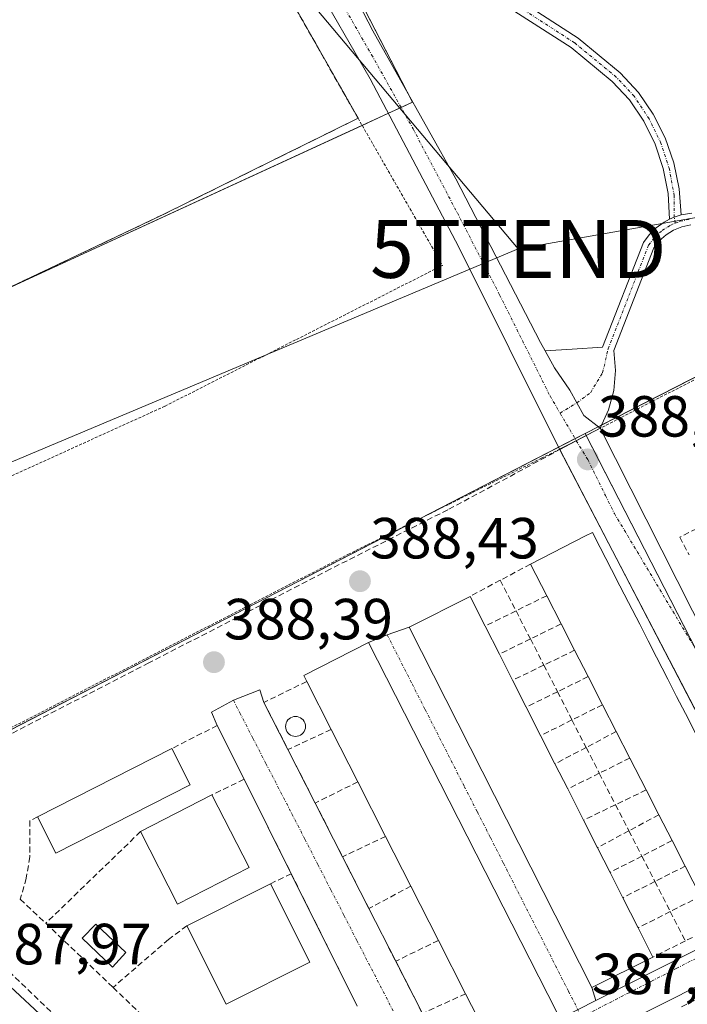
# Model space of a CAD drawing. Units: metres. Extents: x 607831 to 611309, y 4703821 to 4706188.
# Drawn here: x 610417 to 610533, y 4704669 to 4704839 of the extents above; entities that cross this region are included whole.
import ezdxf
from ezdxf.enums import TextEntityAlignment as Align

# ---------------------------------------------------------------- set-up
doc = ezdxf.new("R2010")
doc.units = ezdxf.units.M
doc.header["$MEASUREMENT"] = 0
for name, pattern in [('TRAZO_Y_PUNTO', [1, 0.5, -0.25, 0, -0.25]), ('TRAZOS', [0.75, 0.5, -0.25]), ('TRAZOSX2', [1.5, 1, -0.5])]:
    doc.linetypes.add(name, pattern=pattern)
doc.layers.get('0').update_dxf_attribs({"lineweight": 5})
for name, color, linetype, lineweight in [('Agrupación de edificios', 2, 'TRAZOSX2', 0), ('Agrupación de edificios CxS', 19, 'Continuous', 0), ('Alambrada', 19, 'TRAZOS', 0), ('Camino', 19, 'Continuous', 0), ('Camino Cxs', 19, 'Continuous', 0), ('Camino eje', 39, 'TRAZO_Y_PUNTO', 13), ('Carretera de calzada única', 19, 'Continuous', 13), ('Carretera de calzada única Cxs', 19, 'Continuous', 13), ('Carátula', 7, 'Continuous', 5), ('Cultivos herbáceos CxS', 92, 'Continuous', 0), ('Edificación', 1, 'Continuous', 13), ('Edificación Cxs', 1, 'Continuous', 13), ('Elemento construido', 1, 'Continuous', 0), ('Muro lineal', 1, 'TRAZOSX2', 13), ('Núcleo urbano', 19, 'Continuous', 0), ('Núcleo urbano CxS', 19, 'Continuous', 0), ('Piscina', 142, 'Continuous', 0), ('Piscina CxS', 142, 'Continuous', 0), ('Punto de cota en terreno', 7, 'Continuous', 0), ('Rótulo de punto de cota en terreno', 19, 'Continuous', 0), ('Senda', 19, 'TRAZOSX2', 0), ('Tendido', 6, 'Continuous', 0), ('Torre de tendido puntual', 7, 'Continuous', 0), ('Vía urbana Cxs', 5, 'Continuous', 0), ('Vía urbana eje', 5, 'TRAZO_Y_PUNTO', 0)]:
    doc.layers.add(name, color=color, linetype=linetype, lineweight=lineweight)
doc.styles.add('Arial', font='txt', dxfattribs={"height": 0.2})

# ---------------------------------------------------------------- blocks, each defined once
blk = doc.blocks.new('5PATER')
at = {"layer": 'Carátula', "linetype": 'Continuous', "lineweight": 5}
h = blk.add_hatch(color=250, dxfattribs=at)
edge = h.paths.add_edge_path()
edge.add_ellipse((0, 0.01), major_axis=(-1.33, -1.34), ratio=0.999422, start_angle=0, end_angle=360)
blk = doc.blocks.new('*U185')
at = {"layer": 'Vía urbana Cxs', "color": 5, "linetype": 'Continuous', "lineweight": 0}
for points in [[(610475.74, 4704668.37, 387.88), (610464.35, 4704691.24, 388.06), (610456.21, 4704707.55, 388.04), (610451.57, 4704716.83, 388.07), (610450.56, 4704719.12, 388.18), (610454.36, 4704721.19, 388.24), (610458.9, 4704722.96, 388.22), (610459.64, 4704720.81, 388.2), (610463.79, 4704712.67, 388.17), (610468.49, 4704703.44, 388.12), (610473.21, 4704694.17, 388.09), (610477.78, 4704685.2, 388.02), (610482.39, 4704676.13, 387.96), (610487, 4704667.08, 387.94)], [(610510.21, 4704667.33, 387.76), (610477.71, 4704731.16, 388.21), (610480.92, 4704732.48, 388.19), (610484.73, 4704733.81, 388.25), (610516.3, 4704671.57, 387.81), (610516.94, 4704669.36, 387.8), (610548.98, 4704685.52, 387.95)], [(610550.05, 4704689.02, 387.98), (610532.7, 4704722.31, 388.11), (610510.73, 4704764.48, 388.24), (610513.45, 4704765.94, 388.27), (610513.59, 4704766.01, 388.27), (610517.73, 4704768.15, 388.25), (610536.33, 4704731.39, 388.15)], [(610570.74, 4704649.62, 387.67), (610555.4, 4704679.68, 387.87), (610555.24, 4704679.98, 387.88), (610555.04, 4704680.25, 387.88), (610554.8, 4704680.49, 387.89), (610554.52, 4704680.69, 387.9), (610554.22, 4704680.84, 387.9), (610553.9, 4704680.95, 387.91), (610553.56, 4704681.01, 387.91), (610553.22, 4704681.01, 387.92), (610552.89, 4704680.97, 387.92), (610552.56, 4704680.87, 387.93), (610552.25, 4704680.73, 387.93), (610519.65, 4704664.34, 387.87)]]:
    blk.add_polyline3d(points, dxfattribs=at)
blk = doc.blocks.new('5TTEND')
blk.add_text('5TTEND', height=10).set_placement((0, 0), align=Align.MIDDLE_CENTER)

msp = doc.modelspace()

# ---------------------------------------------------------------- linework, layer by layer
at = {"layer": 'Agrupación de edificios', "color": 2, "linetype": 'TRAZOSX2', "lineweight": 0}
for points in [[(610420.89, 4704913.24, 389.55), (610453.18, 4704861.71, 389.45), (610464.38, 4704841.97, 388.7), (610475.89, 4704821.69, 388.56)], [(610475.89, 4704821.69, 388.56), (610442.12, 4704805.01, 388.38), (610383.74, 4704777.31, 388.81)]]:
    msp.add_polyline3d(points, dxfattribs=at)
at = {"layer": 'Agrupación de edificios CxS', "color": 19, "linetype": 'Continuous', "lineweight": 0}
msp.add_polyline3d([(610413.37, 4704912.61, 389.94), (610417.87, 4704913.22, 389.81), (610420.89, 4704913.24, 389.55), (610453.18, 4704861.71, 389.45), (610464.38, 4704841.97, 388.7), (610475.89, 4704821.69, 388.56), (610442.12, 4704805.01, 388.38), (610383.74, 4704777.31, 388.81)], dxfattribs=at)
at = {"layer": 'Alambrada', "color": 19, "linetype": 'TRAZOS', "lineweight": 0}
for points in [[(610420.89, 4704913.24, 389.96), (610453.18, 4704861.71, 389.91), (610475.89, 4704821.69, 388.72)], [(610750.66, 4704747.06, 386.52), (610753.26, 4704743.44, 385.77), (610756.1, 4704744.71, 385.75), (610772.12, 4704723.33, 385.44), (610794.85, 4704736.46, 385.46), (610762.62, 4704780.01, 385.79), (610704.44, 4704862.13, 386.75), (610695.57, 4704857.32, 386.65), (610694.55, 4704859.41, 386.68), (610588.83, 4704804.82, 389.12), (610570.55, 4704795.38, 387.81), (610517.73, 4704768.15, 388.35), (610510.71, 4704764.52, 388.3), (610507.55, 4704762.97, 388.29), (610474.35, 4704746.47, 388.2), (610405.98, 4704711.31, 388.1)], [(610475.89, 4704821.69, 388.72), (610442.12, 4704805.01, 388.92), (610383.74, 4704777.31, 389.75)], [(610475.89, 4704821.69, 388.72), (610490.48, 4704796.29, 388.01), (610442.51, 4704771.96, 390.52), (610396.48, 4704751.04, 390.99)]]:
    msp.add_polyline3d(points, dxfattribs=at)
at = {"layer": 'Camino', "color": 19, "linetype": 'Continuous', "lineweight": 0}
for points in [[(610513.59, 4704766.01, 388.27), (610510.71, 4704764.53, 388.24), (610493.3, 4704799.44, 388.24), (610477.99, 4704828.51, 388.63), (610458.06, 4704863.08, 388.73), (610427.17, 4704915.05, 388.49)], [(610463.64, 4704865.45, 388.83), (610469.29, 4704865.56, 388.64), (610476.52, 4704860.08, 388.19), (610499.78, 4704844.65, 387.86), (610513.9, 4704835.53, 387.8), (610521.19, 4704829.52, 387.71), (610524.33, 4704826.16, 387.68), (610526.88, 4704822.38, 387.65), (610528.93, 4704818.3, 387.63), (610530.42, 4704814, 387.6), (610531.35, 4704809.53, 387.62), (610531.7, 4704804.99, 387.62)], [(610529.7, 4704804.25, 387.63), (610529.45, 4704808.67, 387.64), (610528.62, 4704813.01, 387.63), (610527.21, 4704817.21, 387.66), (610525.27, 4704821.18, 387.67), (610522.81, 4704824.86, 387.68), (610519.81, 4704828.06, 387.72), (610512.71, 4704833.91, 387.77), (610498.68, 4704842.97, 387.85), (610475.37, 4704858.45, 388.16), (610468.63, 4704863.55, 388.61), (610464.57, 4704863.52, 388.79)], [(610464.57, 4704863.52, 388.79), (610465.5, 4704861.82, 388.77), (610478.47, 4704836.78, 388.58), (610492.79, 4704811.22, 388.39), (610507.39, 4704782.94, 388.36), (610508.19, 4704781.52, 388.34)], [(610531.7, 4704804.99, 387.62), (610530.52, 4704804.59, 387.63), (610529.7, 4704804.25, 387.63)], [(610531.7, 4704804.99, 387.62), (610530.52, 4704804.59, 387.63), (610529.7, 4704804.25, 387.63)], [(610531.7, 4704804.99, 387.62), (610533.54, 4704805.3, 387.6)], [(610508.19, 4704781.52, 388.34), (610512.88, 4704781.82, 388.17), (610518.13, 4704782.17, 387.99), (610525.18, 4704800.22, 387.7), (610526.19, 4704801.57, 387.67), (610527.39, 4704802.76, 387.66), (610528.76, 4704803.74, 387.64), (610529.7, 4704804.25, 387.63)], [(610533.35, 4704803.27, 387.61), (610531.84, 4704802.95, 387.64), (610530.4, 4704802.37, 387.67), (610529.09, 4704801.55, 387.69), (610527.93, 4704800.52, 387.7), (610526.97, 4704799.3, 387.69), (610520.05, 4704781.58, 387.99), (610520.35, 4704778.12, 388.13), (610520.06, 4704774.66, 388.14), (610519.18, 4704771.31, 388.22), (610517.73, 4704768.15, 388.25)], [(610508.19, 4704781.52, 388.34), (610509.84, 4704778.57, 388.3), (610512.5, 4704774.74, 388.3), (610514.91, 4704770.38, 388.26), (610517.73, 4704768.15, 388.25)], [(610508.19, 4704781.52, 388.34), (610509.84, 4704778.57, 388.3), (610512.5, 4704774.74, 388.3), (610514.91, 4704770.38, 388.26), (610517.73, 4704768.15, 388.25)], [(610517.73, 4704768.15, 388.25), (610513.59, 4704766.01, 388.27)]]:
    msp.add_polyline3d(points, dxfattribs=at)
at = {"layer": 'Camino Cxs', "color": 19, "linetype": 'Continuous', "lineweight": 0}
msp.add_polyline3d([(610463.64, 4704865.45, 388.83), (610464.02, 4704864.52, 388.82), (610464.57, 4704863.52, 388.79), (610465.5, 4704861.82, 388.77), (610478.47, 4704836.78, 388.58), (610492.79, 4704811.22, 388.39), (610507.39, 4704782.94, 388.36), (610508.19, 4704781.52, 388.34), (610509.84, 4704778.57, 388.3), (610512.5, 4704774.74, 388.3), (610514.91, 4704770.38, 388.26), (610517.73, 4704768.15, 388.25), (610513.59, 4704766.01, 388.27), (610510.71, 4704764.53, 388.24), (610493.3, 4704799.44, 388.24), (610477.99, 4704828.51, 388.63), (610458.06, 4704863.08, 388.73), (610427.17, 4704915.05, 388.49), (610431.51, 4704917.86, 388.67), (610434.24, 4704919.62, 388.5), (610439.24, 4704910.93, 388.52), (610448.35, 4704893.12, 388.6), (610463.64, 4704865.45, 388.83)], close=True, dxfattribs=at)
for points in [[(610499.78, 4704844.65, 387.86), (610513.9, 4704835.53, 387.8), (610521.19, 4704829.52, 387.71), (610524.33, 4704826.16, 387.68), (610526.88, 4704822.38, 387.65), (610528.93, 4704818.3, 387.63), (610530.42, 4704814, 387.6), (610531.35, 4704809.53, 387.62), (610531.7, 4704804.99, 387.62), (610531.7, 4704804.99, 387.62), (610530.52, 4704804.59, 387.63), (610529.7, 4704804.25, 387.63), (610529.45, 4704808.67, 387.64), (610528.62, 4704813.01, 387.63), (610527.21, 4704817.21, 387.66), (610525.27, 4704821.18, 387.67), (610522.81, 4704824.86, 387.68), (610519.81, 4704828.06, 387.72), (610512.71, 4704833.91, 387.77), (610498.68, 4704842.97, 387.85)], [(610533.35, 4704803.27, 387.61), (610531.84, 4704802.95, 387.64), (610530.4, 4704802.37, 387.67), (610529.09, 4704801.55, 387.69), (610527.93, 4704800.52, 387.7), (610526.97, 4704799.3, 387.69), (610520.05, 4704781.58, 387.99), (610520.35, 4704778.12, 388.13), (610520.06, 4704774.66, 388.14), (610519.18, 4704771.31, 388.22), (610517.73, 4704768.15, 388.25), (610517.73, 4704768.15, 388.25), (610514.91, 4704770.38, 388.26), (610512.5, 4704774.74, 388.3), (610509.84, 4704778.57, 388.3), (610508.19, 4704781.52, 388.34), (610512.88, 4704781.82, 388.17), (610518.13, 4704782.17, 387.99), (610525.18, 4704800.22, 387.7), (610526.19, 4704801.57, 387.67), (610527.39, 4704802.76, 387.66), (610528.76, 4704803.74, 387.64), (610529.7, 4704804.25, 387.63), (610530.52, 4704804.59, 387.63), (610531.7, 4704804.99, 387.62), (610533.54, 4704805.3, 387.6)]]:
    msp.add_polyline3d(points, dxfattribs=at)
at = {"layer": 'Camino eje', "color": 39, "linetype": 'TRAZO_Y_PUNTO', "lineweight": 13}
for points in [[(610530.69, 4704803.6, 387.62), (610530.52, 4704804.59, 387.63), (610530.5, 4704808.29, 387.64), (610529.68, 4704812.91, 387.61), (610528.22, 4704817.38, 387.64), (610526.18, 4704821.6, 387.66), (610523.57, 4704825.51, 387.68), (610520.5, 4704828.79, 387.71), (610513.3, 4704834.72, 387.78), (610499.23, 4704843.81, 387.85), (610475.94, 4704859.26, 388.18), (610468.96, 4704864.55, 388.62), (610464.02, 4704864.52, 388.82), (610461.15, 4704863.6, 388.92)], [(610461.15, 4704863.6, 388.92), (610461.78, 4704862.45, 388.88), (610468.27, 4704849.93, 388.64), (610478.23, 4704832.65, 388.64), (610485.39, 4704819.87, 388.58), (610493.05, 4704805.33, 388.41), (610500.35, 4704791.19, 388.36), (610509.05, 4704773.74, 388.3), (610510.8, 4704770.76, 388.32)], [(610510.8, 4704770.76, 388.32), (610513.7, 4704772.56, 388.3), (610516.08, 4704774.34, 388.23), (610518.14, 4704777.75, 388.15), (610519.09, 4704781.88, 387.99), (610526.08, 4704799.76, 387.69), (610527.14, 4704801.14, 387.68), (610528.43, 4704802.31, 387.67), (610529.9, 4704803.23, 387.64), (610530.69, 4704803.6, 387.62)], [(610530.69, 4704803.6, 387.62), (610531.51, 4704803.89, 387.62), (610533.2, 4704804.26, 387.6)], [(610510.8, 4704770.76, 388.32), (610513.59, 4704766.01, 388.27)]]:
    msp.add_polyline3d(points, dxfattribs=at)
at = {"layer": 'Carretera de calzada única', "color": 19, "linetype": 'Continuous', "lineweight": 13}
msp.add_polyline3d([(610402.42, 4704684.36, 387.97), (610409.94, 4704677.17, 387.96), (610427.57, 4704660.82, 387.86), (610459.76, 4704630.02, 387.69)], dxfattribs=at)
at = {"layer": 'Carretera de calzada única Cxs', "color": 19, "linetype": 'Continuous', "lineweight": 13}
msp.add_polyline3d([(610515.64, 4704562.83, 387.45), (610399.12, 4704674.89, 388.05), (610357.89, 4704716.14, 388.12), (610338.05, 4704735.27, 388.31), (610340.69, 4704737.91, 388.49), (610343.33, 4704740.56, 388.46), (610357.89, 4704726.57, 388.28), (610395.28, 4704691.04, 387.88), (610402.42, 4704684.36, 387.97), (610409.94, 4704677.17, 387.96), (610427.57, 4704660.82, 387.86)], dxfattribs=at)
at = {"layer": 'Cultivos herbáceos CxS', "color": 92, "linetype": 'Continuous', "lineweight": 0}
for points in [[(610362.95, 4704734.68, 388.13), (610363.53, 4704734.95, 388.14), (610396.38, 4704750.07, 387.91), (610396.04, 4704750.83, 387.94), (610394.08, 4704755.08, 388.08), (610388.89, 4704766.36, 388.2), (610384.02, 4704776.93, 388.75), (610383.83, 4704777.35, 388.81), (610412.41, 4704790.91, 388.49), (610417.62, 4704793.31, 388.57), (610476.59, 4704820.46, 388.48), (610481.13, 4704822.55, 388.57), (610483.32, 4704823.56, 388.61), (610485.3, 4704824.47, 388.52), (610484.49, 4704826.03, 388.49), (610465.15, 4704863.53, 388.76), (610464.78, 4704864.24, 388.78), (610464.63, 4704864.52, 388.79), (610464.15, 4704865.46, 388.81), (610462.97, 4704867.75, 388.83), (610462.13, 4704869.37, 388.79)], [(610412.41, 4704790.91, 388.49), (610417.62, 4704793.31, 388.57), (610485.3, 4704824.47, 388.52), (610464.78, 4704864.24, 388.78)], [(610695.89, 4704859.61, 386.4), (610515.12, 4704767.26, 388.25), (610404.85, 4704710.41, 387.91)], [(610695.89, 4704859.61, 386.4), (610694.74, 4704859.02, 386.48), (610606.76, 4704814.08, 387.15), (610518, 4704768.73, 388.26), (610517.39, 4704768.42, 388.24), (610515.12, 4704767.26, 388.25)], [(610515.12, 4704767.26, 388.25), (610513.38, 4704766.36, 388.28), (610510.53, 4704764.9, 388.25), (610486.53, 4704752.53, 388.13), (610405.26, 4704710.63, 387.92), (610404.85, 4704710.42, 387.91), (610404.72, 4704710.01, 387.93), (610403.15, 4704704.83, 387.86), (610398.82, 4704690.52, 387.78)]]:
    msp.add_polyline3d(points, dxfattribs=at)
at = {"layer": 'Edificación', "color": 1, "linetype": 'Continuous', "lineweight": 13}
for points in [[(610505.68, 4704744.69, 396.93), (610515.19, 4704749.56, 398.93), (610516.39, 4704750.18, 395.88), (610517.74, 4704747.56, 398.56), (610519.68, 4704743.77, 398.61), (610521.14, 4704740.93, 398.74), (610522.6, 4704738.08, 398.37), (610524.54, 4704734.3, 396.04), (610526, 4704731.45, 398.65), (610527.46, 4704728.6, 398.64), (610529.4, 4704724.82, 395.8), (610530.92, 4704721.86, 394.27), (610532.44, 4704718.91, 397.66), (610534.38, 4704715.13, 397.66)], [(610508.48, 4704739.23, 398.51), (610505.68, 4704744.69, 396.93)], [(610526.83, 4704676.83, 394.81), (610516.3, 4704671.57, 396.16), (610484.73, 4704733.81, 398.76), (610495.23, 4704739.13, 398.36)], [(610495.23, 4704739.13, 398.36), (610497.85, 4704733.99, 398.74)], [(610510.97, 4704734.37, 394.63), (610508.48, 4704739.23, 398.51)], [(610497.85, 4704733.99, 398.74), (610500.3, 4704729.15, 398.06)], [(610513.31, 4704729.81, 395.72), (610510.97, 4704734.37, 394.63)], [(610467.03, 4704724.43, 394.88), (610466.51, 4704725.46, 395.14), (610477.71, 4704731.16, 392.23), (610510.21, 4704667.33, 393.14)], [(610500.3, 4704729.15, 398.06), (610502.58, 4704724.64, 397.98)], [(610515.64, 4704725.27, 396.65), (610513.31, 4704729.81, 395.72)], [(610518.12, 4704720.41, 398.39), (610515.64, 4704725.27, 396.65)], [(610471.25, 4704716.13, 396.75), (610467.03, 4704724.43, 394.88)], [(610502.58, 4704724.64, 397.98), (610504.94, 4704719.99, 398.96)], [(610504.94, 4704719.99, 398.96), (610507.43, 4704715.08, 398.89)], [(610520.49, 4704715.78, 397.59), (610518.12, 4704720.41, 398.39)], [(610475.85, 4704707.1, 395.14), (610471.25, 4704716.13, 396.75)], [(610507.43, 4704715.08, 398.89), (610509.91, 4704710.19, 398.79)], [(610522.84, 4704711.2, 396.15), (610520.49, 4704715.78, 397.59)], [(610420.53, 4704701.07, 391.35), (610443.71, 4704712.85, 391.85)], [(610443.71, 4704712.85, 391.85), (610446.89, 4704706.58, 391.24)], [(610509.91, 4704710.19, 398.79), (610512.11, 4704705.87, 398.65)], [(610525.66, 4704705.7, 397.09), (610522.84, 4704711.2, 396.15)], [(610446.89, 4704706.58, 391.24), (610423.71, 4704694.8, 389.92), (610420.53, 4704701.07, 391.35)], [(610480.66, 4704697.66, 394.73), (610475.85, 4704707.1, 395.14)], [(610438.32, 4704698.5, 393.66), (610450.64, 4704704.83, 392.68)], [(610450.64, 4704704.83, 392.68), (610457.07, 4704692.3, 388.16)], [(610512.11, 4704705.87, 398.65), (610514.84, 4704700.47, 398.88)], [(610527.86, 4704701.42, 397.86), (610525.66, 4704705.7, 397.09)], [(610530.15, 4704696.96, 398.52), (610527.86, 4704701.42, 397.86)], [(610514.84, 4704700.47, 398.88), (610517.25, 4704695.73, 398.81)], [(610457.07, 4704692.3, 388.16), (610444.73, 4704685.98, 387.91), (610438.32, 4704698.5, 393.66)], [(610485.02, 4704689.1, 396.91), (610480.66, 4704697.66, 394.73)], [(610532.41, 4704692.55, 398.49), (610530.15, 4704696.96, 398.52)], [(610517.25, 4704695.73, 398.81), (610519.42, 4704691.46, 398.86)], [(610519.42, 4704691.46, 398.86), (610521.64, 4704687.09, 398.87)], [(610535.07, 4704687.36, 394.02), (610532.41, 4704692.55, 398.49)], [(610446.32, 4704682.23, 393.81), (610460.76, 4704689.49, 392.6)], [(610460.76, 4704689.49, 392.6), (610467.57, 4704675.98, 392.83)], [(610489.79, 4704679.72, 395.84), (610485.02, 4704689.1, 396.91)], [(610521.64, 4704687.09, 398.87), (610524.27, 4704681.88, 398.19)], [(610467.57, 4704675.98, 392.83), (610453.12, 4704668.71, 390.09), (610446.32, 4704682.23, 393.81)], [(610524.27, 4704681.88, 398.19), (610526.83, 4704676.83, 394.81)], [(610494.48, 4704670.51, 396.42), (610489.79, 4704679.72, 395.84)], [(610498.53, 4704662.56, 395.27), (610494.48, 4704670.51, 396.42)]]:
    msp.add_polyline3d(points, dxfattribs=at)
at = {"layer": 'Edificación Cxs', "color": 1, "linetype": 'Continuous', "lineweight": 13}
msp.add_polyline3d([(610535.07, 4704687.36, 394.02), (610532.41, 4704692.55, 398.49), (610530.15, 4704696.96, 398.52), (610527.86, 4704701.42, 397.86), (610525.66, 4704705.7, 397.09), (610522.84, 4704711.2, 396.15), (610520.49, 4704715.78, 397.59), (610518.12, 4704720.41, 398.39), (610515.64, 4704725.27, 396.65), (610513.31, 4704729.81, 395.72), (610510.97, 4704734.37, 394.63), (610508.48, 4704739.23, 398.51), (610505.68, 4704744.69, 396.93), (610515.19, 4704749.56, 398.93), (610516.39, 4704750.18, 395.88), (610517.74, 4704747.56, 398.56), (610519.68, 4704743.77, 398.61), (610521.14, 4704740.93, 398.74), (610522.6, 4704738.08, 398.37), (610524.54, 4704734.3, 396.04), (610526, 4704731.45, 398.65), (610527.46, 4704728.6, 398.64), (610529.4, 4704724.82, 395.8), (610530.92, 4704721.86, 394.27), (610532.44, 4704718.91, 397.66), (610534.38, 4704715.13, 397.66)], dxfattribs=at)
for points in [[(610526.83, 4704676.83, 394.81), (610516.3, 4704671.57, 396.16), (610484.73, 4704733.81, 398.76), (610495.23, 4704739.13, 398.36), (610497.85, 4704733.99, 398.74), (610500.3, 4704729.15, 398.06), (610502.58, 4704724.64, 397.98), (610504.94, 4704719.99, 398.96), (610507.43, 4704715.08, 398.89), (610509.91, 4704710.19, 398.79), (610512.11, 4704705.87, 398.65), (610514.84, 4704700.47, 398.88), (610517.25, 4704695.73, 398.81), (610519.42, 4704691.46, 398.86), (610521.64, 4704687.09, 398.87), (610524.27, 4704681.88, 398.19), (610526.83, 4704676.83, 394.81)], [(610510.21, 4704667.33, 393.14), (610499.01, 4704661.63, 394.02), (610498.53, 4704662.56, 395.27), (610494.48, 4704670.51, 396.42), (610489.79, 4704679.72, 395.84), (610485.02, 4704689.1, 396.91), (610480.66, 4704697.66, 394.73), (610475.85, 4704707.1, 395.14), (610471.25, 4704716.13, 396.75), (610467.03, 4704724.43, 394.88), (610466.51, 4704725.46, 395.14), (610477.71, 4704731.16, 392.23), (610510.21, 4704667.33, 393.14)], [(610446.89, 4704706.58, 391.24), (610423.71, 4704694.8, 389.93), (610420.53, 4704701.07, 391.35), (610443.71, 4704712.85, 391.85), (610446.89, 4704706.58, 391.24)], [(610457.07, 4704692.3, 388.16), (610444.73, 4704685.98, 387.91), (610438.32, 4704698.5, 393.66), (610450.64, 4704704.83, 392.68), (610457.07, 4704692.3, 388.16)], [(610467.57, 4704675.98, 392.83), (610453.12, 4704668.71, 390.09), (610446.32, 4704682.23, 393.81), (610460.76, 4704689.49, 392.6), (610467.57, 4704675.98, 392.83)]]:
    msp.add_polyline3d(points, close=True, dxfattribs=at)
at = {"layer": 'Elemento construido', "color": 1, "linetype": 'Continuous', "lineweight": 0}
for points in [[(610517.73, 4704768.15, 388.35), (610536.33, 4704731.39, 391), (610536.92, 4704730.84, 389.63), (610537.48, 4704730.66, 389.13), (610538.28, 4704730.72, 388.91), (610586.17, 4704755.29, 387.8), (610688.8, 4704808.34, 387.12), (610689.26, 4704809.19, 387.91), (610689.42, 4704809.82, 388.19), (610689.48, 4704810.77, 387.51), (610689.26, 4704811.73, 386.81), (610684.6, 4704821.65, 387.3), (610681.85, 4704826.93, 390.38)], [(610510.71, 4704764.52, 388.3), (610550.05, 4704689.02, 388.02), (610550.21, 4704688.39, 388.02), (610550.21, 4704687.41, 388.01), (610549.91, 4704686.47, 388.1), (610548.98, 4704685.52, 387.97), (610516.94, 4704669.36, 387.84), (610486.8, 4704653.97, 387.72), (610484.98, 4704652.55, 388.11), (610463.87, 4704630.76, 387.69), (610463.14, 4704630.35, 387.67), (610459.76, 4704630.02, 387.7)], [(610570.74, 4704649.62, 387.75), (610555.4, 4704679.68, 388.33), (610555.24, 4704679.98, 387.96), (610555.04, 4704680.25, 387.94), (610554.8, 4704680.49, 387.96), (610554.52, 4704680.69, 387.97), (610554.22, 4704680.84, 387.98), (610553.9, 4704680.95, 388.22), (610553.56, 4704681.01, 388.93), (610553.22, 4704681.01, 389.67), (610552.89, 4704680.97, 390.48), (610552.56, 4704680.87, 391.53), (610552.25, 4704680.73, 392.84), (610519.65, 4704664.34, 387.91)]]:
    msp.add_polyline3d(points, dxfattribs=at)
at = {"layer": 'Muro lineal', "color": 1, "linetype": 'TRAZOSX2', "lineweight": 13}
for points in [[(610538.38, 4704752.87, 390.66), (610531.48, 4704749.33, 389.93), (610533.1, 4704746.27, 392.54)], [(610505.68, 4704744.69, 396.93), (610500.46, 4704741.92, 390.24)], [(610500.46, 4704741.92, 390.24), (610495.23, 4704739.13, 398.36)], [(610500.46, 4704741.92, 390.24), (610503.18, 4704736.62, 389.15)], [(610508.48, 4704739.23, 398.51), (610503.18, 4704736.62, 389.15)], [(610503.18, 4704736.62, 389.15), (610497.85, 4704733.99, 398.74)], [(610503.18, 4704736.62, 389.15), (610505.67, 4704731.78, 389.9)], [(610510.97, 4704734.37, 394.63), (610505.67, 4704731.78, 389.9)], [(610505.67, 4704731.78, 389.9), (610500.3, 4704729.15, 398.06)], [(610505.67, 4704731.78, 389.9), (610507.99, 4704727.25, 390.69)], [(610513.31, 4704729.81, 395.72), (610507.99, 4704727.25, 390.69)], [(610507.99, 4704727.25, 390.69), (610502.58, 4704724.64, 397.98)], [(610507.99, 4704727.25, 390.69), (610510.35, 4704722.66, 389.96)], [(610515.64, 4704725.27, 396.65), (610510.35, 4704722.66, 389.96)], [(610467.03, 4704724.43, 394.88), (610459.64, 4704720.81, 388.26), (610463.79, 4704712.67, 389.85)], [(610510.35, 4704722.66, 389.96), (610504.94, 4704719.99, 398.96)], [(610510.35, 4704722.66, 389.96), (610512.85, 4704717.78, 389.05)], [(610518.12, 4704720.41, 398.39), (610512.85, 4704717.78, 389.05)], [(610456.21, 4704707.55, 389.41), (610451.57, 4704716.83, 388.48), (610443.71, 4704712.85, 391.85)], [(610512.85, 4704717.78, 389.05), (610507.43, 4704715.08, 398.89)], [(610512.85, 4704717.78, 389.05), (610515.29, 4704713.03, 389.38)], [(610471.25, 4704716.13, 396.75), (610463.79, 4704712.67, 389.85)], [(610520.49, 4704715.78, 397.59), (610515.29, 4704713.03, 389.38)], [(610463.79, 4704712.67, 389.85), (610468.49, 4704703.44, 389.65)], [(610515.29, 4704713.03, 389.38), (610509.91, 4704710.19, 398.79)], [(610515.29, 4704713.03, 389.38), (610517.57, 4704708.58, 389.6)], [(610522.84, 4704711.2, 396.15), (610517.57, 4704708.58, 389.6)], [(610517.57, 4704708.58, 389.6), (610512.11, 4704705.87, 398.65)], [(610517.57, 4704708.58, 389.6), (610520.36, 4704703.14, 388.08)], [(610456.21, 4704707.55, 389.41), (610450.64, 4704704.83, 392.68)], [(610456.21, 4704707.55, 389.41), (610464.35, 4704691.24, 390.13)], [(610475.85, 4704707.1, 395.14), (610468.49, 4704703.44, 389.65)], [(610525.66, 4704705.7, 397.09), (610520.36, 4704703.14, 388.08)], [(610468.49, 4704703.44, 389.65), (610473.21, 4704694.17, 389.24)], [(610520.36, 4704703.14, 388.08), (610514.84, 4704700.47, 398.88)], [(610520.36, 4704703.14, 388.08), (610522.68, 4704698.64, 388.69)], [(610527.86, 4704701.42, 397.86), (610522.68, 4704698.64, 388.69)], [(610420.53, 4704701.07, 391.35), (610419.21, 4704700.41, 390.93), (610419.19, 4704694.15, 388.1), (610418.58, 4704690.46, 388.08), (610417.55, 4704686.83, 388.06), (610421.94, 4704682.67, 389.04)], [(610438.32, 4704698.5, 393.66), (610421.94, 4704682.67, 389.04)], [(610522.68, 4704698.64, 388.69), (610517.25, 4704695.73, 398.81)], [(610522.68, 4704698.64, 388.69), (610524.92, 4704694.27, 388.37)], [(610480.66, 4704697.66, 394.73), (610473.21, 4704694.17, 389.24)], [(610530.15, 4704696.96, 398.52), (610524.92, 4704694.27, 388.37)], [(610473.21, 4704694.17, 389.24), (610477.78, 4704685.2, 389.71)], [(610524.92, 4704694.27, 388.37), (610519.42, 4704691.46, 398.86)], [(610524.92, 4704694.27, 388.37), (610527.17, 4704689.89, 388.1)], [(610464.35, 4704691.24, 390.13), (610460.76, 4704689.49, 392.6)], [(610464.35, 4704691.24, 390.13), (610475.74, 4704668.37, 388.47)], [(610532.41, 4704692.55, 398.49), (610527.17, 4704689.89, 388.1)], [(610527.17, 4704689.89, 388.1), (610521.64, 4704687.09, 398.87)], [(610527.17, 4704689.89, 388.1), (610529.83, 4704684.7, 388.31)], [(610485.02, 4704689.1, 396.91), (610477.78, 4704685.2, 389.71)], [(610535.07, 4704687.36, 394.02), (610529.83, 4704684.7, 388.31)], [(610477.78, 4704685.2, 389.71), (610482.39, 4704676.13, 390.31)], [(610529.83, 4704684.7, 388.31), (610524.27, 4704681.88, 398.19)], [(610529.83, 4704684.7, 388.31), (610532.44, 4704679.63, 388.71)], [(610421.94, 4704682.67, 389.04), (610433.58, 4704671.6, 389.26)], [(610446.32, 4704682.23, 393.81), (610443.16, 4704679.88, 391.3), (610433.58, 4704671.6, 389.26)], [(610537.69, 4704682.25, 396.9), (610532.44, 4704679.63, 388.71)], [(610489.79, 4704679.72, 395.84), (610482.39, 4704676.13, 390.31)], [(610532.44, 4704679.63, 388.71), (610526.83, 4704676.83, 394.81)], [(610482.39, 4704676.13, 390.31), (610487, 4704667.08, 388.41)], [(610433.58, 4704671.6, 389.26), (610450.9, 4704655.13, 388.96)], [(610536.68, 4704670.71, 388.01), (610531.74, 4704668.22, 396.8)], [(610494.48, 4704670.51, 396.42), (610487, 4704667.08, 388.41)]]:
    msp.add_polyline3d(points, dxfattribs=at)
at = {"layer": 'Núcleo urbano', "color": 19, "linetype": 'Continuous', "lineweight": 0}
for points in [[(610362.95, 4704734.68, 388.13), (610363.53, 4704734.95, 388.14), (610396.38, 4704750.07, 387.91), (610396.04, 4704750.83, 387.94), (610394.08, 4704755.08, 388.08), (610388.89, 4704766.36, 388.2), (610384.02, 4704776.93, 388.75), (610383.83, 4704777.35, 388.81), (610412.41, 4704790.91, 388.49), (610417.62, 4704793.31, 388.57), (610476.59, 4704820.46, 388.48), (610481.13, 4704822.55, 388.57), (610483.32, 4704823.56, 388.61), (610485.3, 4704824.47, 388.52), (610484.49, 4704826.03, 388.49), (610465.15, 4704863.53, 388.76), (610464.78, 4704864.24, 388.78), (610464.63, 4704864.52, 388.79), (610464.15, 4704865.46, 388.81), (610462.97, 4704867.75, 388.83), (610462.13, 4704869.37, 388.79)], [(610695.89, 4704859.61, 386.4), (610694.74, 4704859.02, 386.48), (610606.76, 4704814.08, 387.15), (610518, 4704768.73, 388.26), (610517.39, 4704768.42, 388.24), (610515.12, 4704767.26, 388.25)], [(610515.12, 4704767.26, 388.25), (610513.38, 4704766.36, 388.28), (610510.53, 4704764.9, 388.25), (610486.53, 4704752.53, 388.13), (610405.26, 4704710.63, 387.92), (610404.85, 4704710.42, 387.91), (610404.72, 4704710.01, 387.93), (610403.15, 4704704.83, 387.86), (610398.82, 4704690.52, 387.78)], [(610515.12, 4704767.26, 388.25), (610515.31, 4704766.9, 388.25), (610534.35, 4704729.76, 388.13), (610535.61, 4704727.31, 388.11), (610542.7, 4704713.46, 388.09), (610555.9, 4704687.69, 387.95), (610568.39, 4704663.29, 387.78), (610576.63, 4704647.19, 387.67), (610576.67, 4704647.11, 387.67)]]:
    msp.add_polyline3d(points, dxfattribs=at)
at = {"layer": 'Núcleo urbano CxS', "color": 19, "linetype": 'Continuous', "lineweight": 0}
for points in [[(610462.13, 4704869.37, 388.79), (610462.97, 4704867.75, 388.83), (610464.78, 4704864.24, 388.78), (610485.3, 4704824.47, 388.52), (610417.62, 4704793.31, 388.57), (610412.41, 4704790.91, 388.49), (610383.83, 4704777.35, 388.81), (610384.02, 4704776.93, 388.75), (610394.08, 4704755.08, 388.08), (610396.04, 4704750.83, 387.94), (610396.39, 4704750.07, 387.91), (610362.95, 4704734.68, 388.13), (610358.98, 4704732.85, 388.18), (610339.87, 4704751.25, 388.44), (610274.75, 4704813.92, 388.86), (610269.36, 4704819.1, 388.95), (610229.16, 4704857.8, 389.07), (610229.23, 4704857.84, 389.07), (610249.75, 4704870.64, 389.03), (610250.89, 4704869.59, 389.26), (610268.36, 4704853.61, 388.93), (610362.5, 4704902.18, 388.91), (610427.81, 4704935.88, 388.53), (610462.13, 4704869.37, 388.79)], [(610722.91, 4704701.37, 385.63), (610711.97, 4704716.5, 385.96), (610682.62, 4704701.61, 386.21), (610630.12, 4704674.54, 386.99), (610629.7, 4704674.33, 387), (610576.68, 4704647.11, 387.67), (610576.63, 4704647.19, 387.67), (610535.61, 4704727.31, 388.11), (610515.12, 4704767.26, 388.25), (610695.89, 4704859.61, 386.4), (610748.28, 4704756.72, 385.85), (610759.84, 4704738.75, 385.65), (610770.43, 4704722.59, 385.4), (610722.91, 4704701.37, 385.63)]]:
    msp.add_polyline3d(points, close=True, dxfattribs=at)
msp.add_polyline3d([(610378.29, 4704662.77, 387.91), (610390.86, 4704677.43, 387.77), (610397.04, 4704684.64, 388.05), (610398.82, 4704690.52, 387.78), (610404.85, 4704710.41, 387.91), (610515.12, 4704767.26, 388.25), (610535.61, 4704727.31, 388.11), (610576.63, 4704647.19, 387.67)], dxfattribs=at)
at = {"layer": 'Piscina', "color": 142, "linetype": 'Continuous', "lineweight": 0}
for points in [[(610465.39, 4704714.97, 388.15), (610465.09, 4704714.94, 388.15), (610464.79, 4704714.97, 388.16), (610464.5, 4704715.05, 388.16), (610464.23, 4704715.17, 388.17), (610463.98, 4704715.35, 388.17), (610463.77, 4704715.56, 388.17), (610463.6, 4704715.8, 388.18), (610463.47, 4704716.08, 388.18), (610463.39, 4704716.37, 388.18), (610463.37, 4704716.67, 388.18), (610463.39, 4704716.97, 388.18), (610463.47, 4704717.26, 388.18), (610463.6, 4704717.53, 388.18), (610463.77, 4704717.78, 388.18), (610463.98, 4704717.99, 388.18), (610464.23, 4704718.16, 388.18), (610464.5, 4704718.29, 388.18), (610464.79, 4704718.37, 388.18), (610465.09, 4704718.39, 388.18), (610465.39, 4704718.37, 388.18), (610465.68, 4704718.29, 388.18), (610465.95, 4704718.16, 388.18), (610466.2, 4704717.99, 388.17), (610466.41, 4704717.78, 388.17), (610466.59, 4704717.53, 388.17), (610466.71, 4704717.26, 388.17), (610466.79, 4704716.97, 388.16), (610466.82, 4704716.67, 388.16), (610466.79, 4704716.37, 388.16), (610466.71, 4704716.08, 388.15), (610466.59, 4704715.8, 388.15), (610466.41, 4704715.56, 388.14), (610466.2, 4704715.35, 388.14), (610465.95, 4704715.17, 388.15), (610465.68, 4704715.05, 388.15), (610465.39, 4704714.97, 388.15)], [(610435.79, 4704677.6, 388.08), (610433.47, 4704675.12, 388.05), (610428.24, 4704680.08, 388.07), (610430.58, 4704682.54, 388.12), (610435.79, 4704677.6, 388.08)]]:
    msp.add_polyline3d(points, dxfattribs=at)
at = {"layer": 'Piscina CxS', "color": 142, "linetype": 'Continuous', "lineweight": 0}
for points in [[(610465.39, 4704714.97, 388.15), (610465.09, 4704714.94, 388.15), (610464.79, 4704714.97, 388.16), (610464.5, 4704715.05, 388.16), (610464.23, 4704715.17, 388.17), (610463.98, 4704715.35, 388.17), (610463.77, 4704715.56, 388.17), (610463.6, 4704715.8, 388.18), (610463.47, 4704716.08, 388.18), (610463.39, 4704716.37, 388.18), (610463.37, 4704716.67, 388.18), (610463.39, 4704716.97, 388.18), (610463.47, 4704717.26, 388.18), (610463.6, 4704717.53, 388.18), (610463.77, 4704717.78, 388.18), (610463.98, 4704717.99, 388.18), (610464.23, 4704718.16, 388.18), (610464.5, 4704718.29, 388.18), (610464.79, 4704718.37, 388.18), (610465.09, 4704718.39, 388.18), (610465.39, 4704718.37, 388.18), (610465.68, 4704718.29, 388.18), (610465.95, 4704718.16, 388.18), (610466.2, 4704717.99, 388.17), (610466.41, 4704717.78, 388.17), (610466.59, 4704717.53, 388.17), (610466.71, 4704717.26, 388.17), (610466.79, 4704716.97, 388.16), (610466.82, 4704716.67, 388.16), (610466.79, 4704716.37, 388.16), (610466.71, 4704716.08, 388.15), (610466.59, 4704715.8, 388.15), (610466.41, 4704715.56, 388.14), (610466.2, 4704715.35, 388.14), (610465.95, 4704715.17, 388.15), (610465.68, 4704715.05, 388.15), (610465.39, 4704714.97, 388.15)], [(610435.79, 4704677.6, 388.08), (610433.47, 4704675.12, 388.05), (610428.24, 4704680.08, 388.07), (610430.58, 4704682.54, 388.12), (610435.79, 4704677.6, 388.08)]]:
    msp.add_polyline3d(points, close=True, dxfattribs=at)
at = {"layer": 'Senda', "color": 19, "linetype": 'TRAZOSX2', "lineweight": 0}
msp.add_polyline3d([(610513.59, 4704766.01, 388.27), (610491.4, 4704754.08, 388.19), (610471.08, 4704743.82, 388.19), (610439.75, 4704727.62, 388.07), (610415.62, 4704715.24, 388.03), (610406.73, 4704710.69, 387.98), (610404.94, 4704708.57, 388.01), (610404.72, 4704705.19, 387.99), (610405.15, 4704700.95, 388.01), (610405.15, 4704694.92, 387.98), (610403.98, 4704689.52, 387.91), (610404.41, 4704685.5, 387.99), (610411.29, 4704678.52, 387.97), (610438.17, 4704652.59, 387.82), (610464.01, 4704627.58, 387.64)], dxfattribs=at)
at = {"layer": 'Tendido', "color": 6, "linetype": 'Continuous', "lineweight": 0}
for points in [[(610459.31, 4704851.73, 388.89), (610503.57, 4704799.13, 388.09)], [(610503.57, 4704799.13, 388.09), (610577.85, 4704812.22, 387.07)], [(610503.57, 4704799.13, 388.09), (610395.22, 4704753.59, 388.04)]]:
    msp.add_polyline3d(points, dxfattribs=at)
at = {"layer": 'Vía urbana Cxs', "color": 5, "linetype": 'Continuous', "lineweight": 0}
for points in [[(610517.73, 4704768.15, 388.25), (610513.59, 4704766.01, 388.27)], [(610517.73, 4704768.15, 388.25), (610536.33, 4704731.39, 388.15), (610536.92, 4704730.84, 388.13), (610537.48, 4704730.66, 388.12), (610538.28, 4704730.72, 388.1), (610584.82, 4704754.6, 387.6)], [(610510.73, 4704764.48, 388.24), (610513.44, 4704765.93, 388.27)], [(610513.44, 4704765.93, 388.27), (610513.45, 4704765.94, 388.27)], [(610513.45, 4704765.94, 388.27), (610513.59, 4704766.01, 388.27)], [(610516.94, 4704669.36, 387.8), (610548.98, 4704685.52, 387.95), (610549.91, 4704686.47, 387.96), (610550.21, 4704687.41, 387.97), (610550.21, 4704688.39, 387.97), (610550.05, 4704689.02, 387.98), (610532.7, 4704722.31, 388.11), (610510.73, 4704764.48, 388.24)], [(610477.71, 4704731.16, 388.21), (610480.92, 4704732.48, 388.19), (610484.73, 4704733.81, 388.25)], [(610484.73, 4704733.81, 388.25), (610516.3, 4704671.57, 387.81)], [(610510.21, 4704667.33, 387.76), (610477.71, 4704731.16, 388.21)], [(610451.57, 4704716.83, 388.07), (610450.56, 4704719.12, 388.18), (610454.36, 4704721.19, 388.24), (610458.9, 4704722.96, 388.22), (610459.64, 4704720.81, 388.2)], [(610459.64, 4704720.81, 388.2), (610463.79, 4704712.67, 388.17)], [(610456.21, 4704707.55, 388.04), (610451.57, 4704716.83, 388.07)], [(610463.79, 4704712.67, 388.17), (610468.49, 4704703.44, 388.12)], [(610464.35, 4704691.24, 388.06), (610456.21, 4704707.55, 388.04)], [(610468.49, 4704703.44, 388.12), (610473.21, 4704694.17, 388.09)], [(610473.21, 4704694.17, 388.09), (610477.78, 4704685.2, 388.02)], [(610475.74, 4704668.37, 387.88), (610464.35, 4704691.24, 388.06)], [(610477.78, 4704685.2, 388.02), (610482.39, 4704676.13, 387.96)], [(610570.74, 4704649.62, 387.67), (610555.4, 4704679.68, 387.87), (610555.24, 4704679.98, 387.88), (610555.04, 4704680.25, 387.88), (610554.8, 4704680.49, 387.89), (610554.52, 4704680.69, 387.9), (610554.22, 4704680.84, 387.9), (610553.9, 4704680.95, 387.91), (610553.56, 4704681.01, 387.91), (610553.22, 4704681.01, 387.92), (610552.89, 4704680.97, 387.92), (610552.56, 4704680.87, 387.93), (610552.25, 4704680.73, 387.93), (610519.65, 4704664.34, 387.87)], [(610482.39, 4704676.13, 387.96), (610487, 4704667.08, 387.94)], [(610516.3, 4704671.57, 387.81), (610516.94, 4704669.36, 387.8)]]:
    msp.add_polyline3d(points, dxfattribs=at)
at = {"layer": 'Vía urbana eje', "color": 5, "linetype": 'TRAZO_Y_PUNTO', "lineweight": 0}
for points in [[(610513.59, 4704766.01, 388.27), (610515.57, 4704762.76, 388.26), (610518.64, 4704756.54, 388.28), (610520.17, 4704753.43, 388.25), (610522.42, 4704749.68, 388.24), (610524.66, 4704745.93, 388.2), (610526.91, 4704742.18, 388.17), (610529.14, 4704738.44, 388.16), (610531.39, 4704734.69, 388.16), (610533.64, 4704730.96, 388.14), (610535.87, 4704727.21, 388.11)], [(610480.92, 4704732.48, 388.19), (610485.23, 4704724.02, 388.12), (610487.48, 4704719.59, 388.08), (610491.98, 4704710.75, 388.04), (610494.25, 4704706.32, 388.01), (610496.5, 4704701.9, 387.96), (610498.75, 4704697.47, 387.93), (610501.01, 4704693.04, 387.91), (610505.51, 4704684.18, 387.85), (610510.01, 4704675.34, 387.78), (610512.26, 4704670.91, 387.78), (610514.51, 4704666.49, 387.79)], [(610454.36, 4704721.19, 388.24), (610455.48, 4704719.01, 388.2), (610457.73, 4704714.65, 388.19), (610459.98, 4704710.27, 388.17), (610464.48, 4704701.55, 388.14), (610466.71, 4704697.18, 388.11), (610468.96, 4704692.81, 388.09), (610471.21, 4704688.43, 388.04), (610473.46, 4704684.08, 388.01), (610475.69, 4704679.71, 387.99), (610482.44, 4704666.6, 387.92), (610484.67, 4704662.24, 387.9), (610486.92, 4704657.86, 387.81), (610489.17, 4704653.5, 387.69)], [(610555.57, 4704687.54, 387.95), (610543.26, 4704681.22, 387.92), (610539.16, 4704679.11, 387.9), (610530.94, 4704674.91, 387.88), (610526.83, 4704672.8, 387.83), (610522.73, 4704670.69, 387.83), (610514.51, 4704666.49, 387.79)]]:
    msp.add_polyline3d(points, dxfattribs=at)

# ---------------------------------------------------------------- block references
at = {"layer": 'Punto de cota en terreno', "linetype": 'Continuous', "lineweight": 0}
for p in [(610515.58, 4704762.77, 388.26), (610476.22, 4704741.73, 388.43), (610451, 4704727.75, 388.39)]:
    msp.add_blockref('5PATER', p, dxfattribs=at)
at = {"layer": 'Torre de tendido puntual', "linetype": 'Continuous', "lineweight": 0}
msp.add_blockref('5TTEND', (610503.57, 4704799.13, 388.01), dxfattribs=at)
at = {"layer": 'Vía urbana Cxs', "color": 5, "linetype": 'Continuous', "lineweight": 0}
msp.add_blockref('*U185', (0, 0), dxfattribs=at)

# ---------------------------------------------------------------- texts
at = {"layer": 'Rótulo de punto de cota en terreno', "color": 19, "linetype": 'Continuous', "lineweight": 0, "style": 'Arial'}
for s, p in [('388,26', (610517.34, 4704764.53)), ('388,43', (610477.98, 4704743.49)), ('388,39', (610452.76, 4704729.51)), ('387,97', (610411.07, 4704673.4)), ('387,81', (610516.28, 4704668.25))]:
    msp.add_text(s, height=7, dxfattribs=at).set_placement(p, align=Align.BOTTOM_LEFT)

doc.saveas('drawing.dxf')
